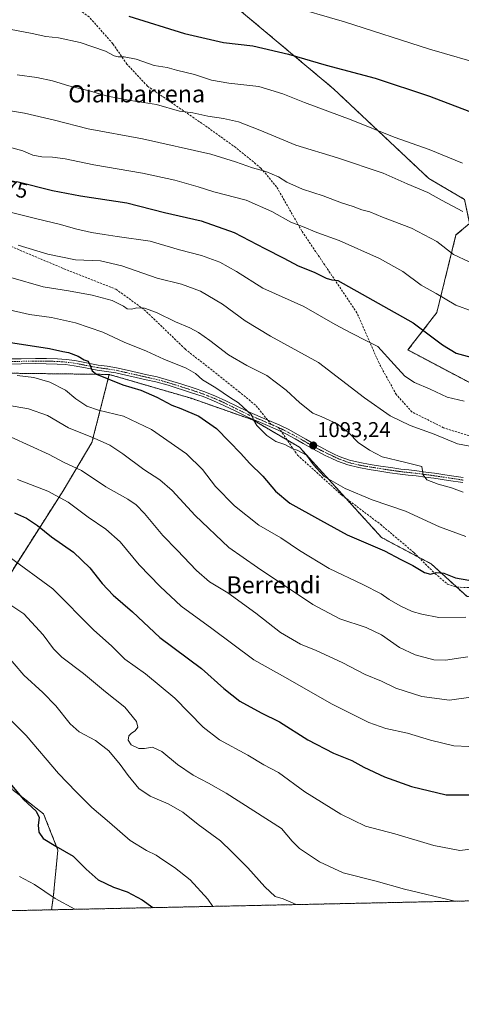
# Model space of a CAD drawing. Units: metres. Extents: x 644378 to 647835, y 4757713 to 4760099.
# Drawn here: x 646501 to 646708, y 4757713 to 4758174 of the extents above; entities that cross this region are included whole.
import ezdxf
from ezdxf.enums import TextEntityAlignment as Align

# ---------------------------------------------------------------- set-up
doc = ezdxf.new("R2010")
doc.units = ezdxf.units.M
doc.header["$MEASUREMENT"] = 0
for name, pattern in [('TRAZO_Y_PUNTO', [1, 0.5, -0.25, 0, -0.25]), ('TRAZOS', [0.75, 0.5, -0.25]), ('TRAZOSX2', [1.5, 1, -0.5])]:
    doc.linetypes.add(name, pattern=pattern)
for name, color, linetype, lineweight in [('Arbolado forestal', 92, 'TRAZOS', 0), ('Arbolado forestal CxS', 92, 'Continuous', 0), ('Carátula', 7, 'Continuous', 5), ('Comarca CxS', 133, 'Continuous', 0), ('Comunidad Autónoma CxS', 142, 'Continuous', 0), ('Curva de nivel maestra', 36, 'Continuous', 30), ('Curva de nivel normal', 36, 'Continuous', 0), ('Espacio natural protegido CxS', 2, 'Continuous', 0), ('Municipio CxS', 142, 'Continuous', 0), ('Pista no pavimentada', 254, 'Continuous', 13), ('Pista no pavimentada Cxs', 254, 'Continuous', 0), ('Pista pavimentada eje', 135, 'TRAZO_Y_PUNTO', 0), ('Prado', 92, 'Continuous', 0), ('Prado CxS', 92, 'Continuous', 0), ('Provincia CxS', 1, 'Continuous', 0), ('Punto de cota en terreno', 7, 'Continuous', 0), ('Rótulo de curva de nivel directora', 19, 'Continuous', 0), ('Rótulo de punto de cota en terreno', 19, 'Continuous', 0), ('Senda', 19, 'TRAZOSX2', 0), ('Texto cartográfico', 19, 'Continuous', 0)]:
    doc.layers.add(name, color=color, linetype=linetype, lineweight=lineweight)
doc.styles.add('Arial', font='txt', dxfattribs={"height": 0.2})

# ---------------------------------------------------------------- blocks, each defined once
blk = doc.blocks.new('*U163')
at = {"layer": 'Curva de nivel normal', "color": 36, "linetype": 'Continuous', "lineweight": 0}
blk.add_polyline3d([(646483.91, 4757858.55, 1145), (646503.84, 4757838.93, 1145), (646519, 4757821.11, 1145), (646527.3, 4757812.49, 1145), (646534.52, 4757805.2, 1145), (646542.84, 4757798.17, 1145), (646552.47, 4757789.76, 1145), (646560.12, 4757784.98, 1145), (646564.72, 4757782.92, 1145), (646567.85, 4757780.71, 1145), (646573.28, 4757777.14, 1145), (646580.58, 4757771.25, 1145), (646588.95, 4757762.28, 1145), (646591.2, 4757758.85, 1145)], dxfattribs=at)
blk = doc.blocks.new('*U166')
at = {"layer": 'Curva de nivel normal', "color": 36, "linetype": 'Continuous', "lineweight": 0}
blk.add_polyline3d([(646495.86, 4757922.72, 1130), (646516.36, 4757907.6, 1130), (646535.48, 4757888.34, 1130), (646543.76, 4757880.92, 1130), (646550.03, 4757874.76, 1130), (646559.64, 4757867.8, 1130), (646573.51, 4757856.37, 1130), (646586.7, 4757842.89, 1130), (646594.41, 4757836.82, 1130), (646607.66, 4757829.7, 1130), (646615.16, 4757825.24, 1130), (646622.07, 4757821.6, 1130), (646634.34, 4757812.52, 1130), (646651.19, 4757802.01, 1130), (646662.8, 4757796.46, 1130), (646676.47, 4757792.88, 1130), (646694.68, 4757787.34, 1130), (646706.94, 4757785.05, 1130), (646717.97, 4757786.4, 1130)], dxfattribs=at)
blk = doc.blocks.new('*U182')
at = {"layer": 'Curva de nivel normal', "color": 36, "linetype": 'Continuous', "lineweight": 0}
blk.add_polyline3d([(646630.26, 4757759.68, 1140), (646624.16, 4757762.35, 1140), (646620.5, 4757763.48, 1140), (646615.56, 4757767.93, 1140), (646607.58, 4757776.91, 1140), (646600.18, 4757784.38, 1140), (646594.85, 4757789.56, 1140), (646584.34, 4757797.25, 1140), (646577.23, 4757802.94, 1140), (646570.32, 4757806.83, 1140), (646561.97, 4757810.48, 1140), (646556.65, 4757814.1, 1140), (646551.57, 4757820.24, 1140), (646547.92, 4757825.4, 1140), (646542.48, 4757831.7, 1140), (646536.28, 4757836.62, 1140), (646528.67, 4757840.72, 1140), (646524.44, 4757844.42, 1140), (646517.69, 4757852.81, 1140), (646511.68, 4757859.04, 1140), (646502.7, 4757867.23, 1140), (646493.7, 4757877.89, 1140)], dxfattribs=at)
blk = doc.blocks.new('*U195')
at = {"layer": 'Curva de nivel normal', "color": 36, "linetype": 'Continuous', "lineweight": 0}
blk.add_polyline3d([(646495.22, 4757901.01, 1135), (646502.77, 4757896.01, 1135), (646511.79, 4757886.16, 1135), (646516.56, 4757879.47, 1135), (646520.55, 4757875.61, 1135), (646530.66, 4757867.97, 1135), (646541.03, 4757859.35, 1135), (646550.1, 4757852.27, 1135), (646555.46, 4757845.43, 1135), (646556.13, 4757842.76, 1135), (646554.88, 4757841.06, 1135), (646553.13, 4757840.04, 1135), (646551.91, 4757838.73, 1135), (646551.53, 4757836.77, 1135), (646553.04, 4757834.49, 1135), (646556.58, 4757832.88, 1135), (646559.32, 4757832.77, 1135), (646562.93, 4757833.43, 1135), (646567.42, 4757831.45, 1135), (646574.74, 4757825.27, 1135), (646582.1, 4757820.26, 1135), (646589.29, 4757816.66, 1135), (646597.47, 4757811.86, 1135), (646623.44, 4757795.3, 1135), (646628.46, 4757789.48, 1135), (646631.88, 4757785.91, 1135), (646641.13, 4757779.7, 1135), (646652.35, 4757774.6, 1135), (646667.75, 4757770.65, 1135), (646680.99, 4757766.93, 1135), (646704.61, 4757761.26, 1135)], dxfattribs=at)
blk = doc.blocks.new('*U198')
at = {"layer": 'Curva de nivel normal', "color": 36, "linetype": 'Continuous', "lineweight": 0}
blk.add_polyline3d([(646500.78, 4757772.86, 1155), (646507.67, 4757769.07, 1155), (646517.35, 4757762.47, 1155), (646526.64, 4757757.47, 1155)], dxfattribs=at)
blk = doc.blocks.new('*U229')
at = {"layer": 'Curva de nivel maestra', "color": 36, "linetype": 'Continuous', "lineweight": 30}
blk.add_polyline3d([(646496.18, 4757816.57, 1150), (646502.51, 4757808.94, 1150), (646508.46, 4757803.43, 1150), (646509.88, 4757800.52, 1150), (646509.52, 4757796.94, 1150), (646509.78, 4757793.57, 1150), (646511.84, 4757790.7, 1150), (646517.78, 4757787.05, 1150), (646525.92, 4757782.4, 1150), (646531.93, 4757776.24, 1150), (646537.49, 4757771.33, 1150), (646544.66, 4757767.92, 1150), (646551.2, 4757765.64, 1150), (646558.23, 4757761.98, 1150), (646563.14, 4757758.25, 1150)], dxfattribs=at)
blk = doc.blocks.new('5PATER')
at = {"layer": 'Carátula', "linetype": 'Continuous', "lineweight": 5}
h = blk.add_hatch(color=250, dxfattribs=at)
edge = h.paths.add_edge_path()
edge.add_ellipse((0, 0.01), major_axis=(-1.33, -1.34), ratio=0.999422, start_angle=0, end_angle=360)

msp = doc.modelspace()

# ---------------------------------------------------------------- linework, layer by layer
at = {"layer": 'Arbolado forestal', "color": 92, "linetype": 'TRAZOS', "lineweight": 0}
for points in [[(646545.76, 4758235.58, 1036.96), (646548.98, 4758227.58, 1038.3), (646559.59, 4758212.97, 1041.02), (646602.71, 4758179.78, 1046.02), (646647.82, 4758141.94, 1052.22), (646692.42, 4758099.9, 1058.12), (646709.16, 4758090.12, 1058.2), (646711.5, 4758078.87, 1060.87), (646705.1, 4758073.51, 1062.82), (646696.12, 4758037.12, 1072.43), (646682.59, 4758019.6, 1077.66), (646712.42, 4758003.82, 1077.63), (646725.84, 4758000.32, 1078.99), (646752.18, 4758014.9, 1078.74), (646750.63, 4758026.93, 1075.73), (646749.11, 4758037.7, 1072.64)], [(646542.76, 4758008.13, 1099.39), (646534.61, 4757976.18, 1110.55), (646521.15, 4757953.64, 1118.89), (646481.32, 4757891.1, 1138.96), (646475.7, 4757859.21, 1146.06), (646484.61, 4757830.84, 1149.68), (646497.72, 4757813.36, 1150.23), (646511.95, 4757802.26, 1149.53), (646518.69, 4757785.26, 1150.24), (646516.64, 4757764.26, 1154.4), (646515.76, 4757757.24, 1155.89)], [(646542.76, 4758008.13, 1099.39), (646489.4, 4758008.79, 1104.88)], [(646953.03, 4757822.12, 1129.48), (646943.91, 4757828.31, 1128.24), (646918.38, 4757845.65, 1124.96), (646906.94, 4757855.61, 1123.15), (646900.79, 4757860.97, 1122.19), (646899.65, 4757861.95, 1122.05), (646898.52, 4757862.45, 1122.05), (646838.77, 4757888.8, 1116.08), (646800.15, 4757900.46, 1111.42), (646761.82, 4757902.74, 1106.57), (646710.28, 4757904.05, 1101.44), (646705.42, 4757908.47, 1100.78), (646693.49, 4757919.34, 1099.12), (646687.6, 4757922.48, 1099.04), (646670.27, 4757931.7, 1098.52), (646653.43, 4757950.22, 1095.73), (646631.82, 4757974, 1094.42), (646626.1, 4757977.35, 1094.44), (646609.93, 4757986.83, 1095.2), (646581.12, 4757996.95, 1097.54), (646542.76, 4758008.13, 1099.39)], [(646945.36, 4757766.39, 1144.88), (646515.76, 4757757.24, 1155.89)], [(646515.76, 4757757.24, 1155.89), (646079.79, 4757747.95, 1166.36), (646075.92, 4757747.87, 1166.67), (646074.49, 4757747.84, 1166.73)]]:
    msp.add_polyline3d(points, dxfattribs=at)
at = {"layer": 'Arbolado forestal CxS', "color": 92, "linetype": 'Continuous', "lineweight": 0}
for points in [[(646602.71, 4758179.78, 1046.02), (646647.82, 4758141.94, 1052.22), (646692.42, 4758099.9, 1058.12), (646709.16, 4758090.12, 1058.2)], [(646711.5, 4758078.87, 1060.87), (646705.1, 4758073.51, 1062.82), (646696.12, 4758037.12, 1072.43), (646682.59, 4758019.6, 1077.66), (646712.43, 4758003.82, 1077.63)], [(646489.4, 4758008.79, 1104.88), (646542.76, 4758008.13, 1099.39), (646542.76, 4758008.13, 1099.39), (646534.61, 4757976.18, 1110.55), (646521.15, 4757953.64, 1118.89), (646481.32, 4757891.1, 1138.96)], [(646481.32, 4757891.1, 1138.96), (646521.15, 4757953.64, 1118.89), (646534.61, 4757976.18, 1110.55), (646542.76, 4758008.13, 1099.39), (646581.12, 4757996.95, 1097.54), (646609.93, 4757986.82, 1095.2), (646631.82, 4757974, 1094.42), (646670.27, 4757931.7, 1098.52), (646693.49, 4757919.34, 1099.12), (646710.28, 4757904.05, 1101.44), (646761.82, 4757902.74, 1106.57), (646800.15, 4757900.46, 1111.42), (646838.77, 4757888.8, 1116.08), (646899.65, 4757861.95, 1122.05), (646918.38, 4757845.65, 1124.96), (646953.03, 4757822.12, 1129.48), (646953.03, 4757822.12, 1129.48), (646945.75, 4757772.96, 1142.97), (646945.36, 4757766.39, 1144.88), (646515.76, 4757757.24, 1155.89), (646516.64, 4757764.26, 1154.4), (646518.69, 4757785.26, 1150.24), (646511.95, 4757802.26, 1149.53), (646497.72, 4757813.36, 1150.23)], [(646710.28, 4757904.05, 1101.44), (646693.49, 4757919.34, 1099.12), (646670.27, 4757931.7, 1098.52), (646631.82, 4757974, 1094.42), (646609.93, 4757986.82, 1095.2), (646581.12, 4757996.95, 1097.54), (646542.76, 4758008.13, 1099.39), (646489.4, 4758008.79, 1104.88)], [(646497.72, 4757813.36, 1150.23), (646511.95, 4757802.26, 1149.53), (646518.69, 4757785.26, 1150.24), (646516.64, 4757764.26, 1154.4), (646515.76, 4757757.24, 1155.89), (646074.49, 4757747.84, 1166.73)]]:
    msp.add_polyline3d(points, dxfattribs=at)
at = {"layer": 'Comarca CxS', "color": 133, "linetype": 'Continuous', "lineweight": 0}
msp.add_polyline3d([(647835.06, 4757785.34, 1168.76), (644436.49, 4757712.95, 925.93), (644431.73, 4757938.5, 925.31), (644417.17, 4758628.6, 776.79), (644387.68, 4760026.33, 772.92), (647785.1, 4760098.69, 884.53), (647835.06, 4757785.34, 1168.76)], close=True, dxfattribs=at)
msp.add_polyline3d([(647835.06, 4757785.34, 1168.76), (644436.49, 4757712.95, 925.93), (644431.73, 4757938.5, 925.31), (644417.17, 4758628.6, 776.79), (644387.68, 4760026.33, 772.92), (647785.1, 4760098.69, 884.53), (647835.06, 4757785.34, 1168.76)], close=True, dxfattribs=at)
at = {"layer": 'Comunidad Autónoma CxS', "color": 142, "linetype": 'Continuous', "lineweight": 0}
msp.add_polyline3d([(647835.06, 4757785.34, 1168.76), (644436.49, 4757712.95, 925.93), (644387.68, 4760026.33, 772.92), (647785.1, 4760098.69, 884.53), (647835.06, 4757785.34, 1168.76)], close=True, dxfattribs=at)
msp.add_polyline3d([(647835.06, 4757785.34, 1168.76), (644436.49, 4757712.95, 925.93), (644387.68, 4760026.33, 772.92), (647785.1, 4760098.69, 884.53), (647835.06, 4757785.34, 1168.76)], close=True, dxfattribs=at)
at = {"layer": 'Curva de nivel maestra', "color": 36, "linetype": 'Continuous', "lineweight": 30}
for points in [[(646551.98, 4758176.06, 1050), (646577.94, 4758167.92, 1050), (646596.31, 4758163.76, 1050), (646609.99, 4758162.15, 1050), (646626.66, 4758158.19, 1050), (646644.32, 4758153.12, 1050), (646667.32, 4758146.95, 1050), (646692.69, 4758138.61, 1050), (646714.45, 4758130.32, 1050)], [(646499.51, 4758098.54, 1075), (646516.11, 4758094.3, 1075), (646529.29, 4758091.81, 1075), (646551.02, 4758088.54, 1075), (646568.54, 4758084.07, 1075), (646585.85, 4758080.14, 1075), (646601.25, 4758074.7, 1075), (646615.63, 4758067.18, 1075), (646624.54, 4758062.64, 1075), (646631.27, 4758059.02, 1075), (646638.65, 4758056.04, 1075), (646644.32, 4758053.26, 1075), (646647, 4758052.47, 1075), (646649.72, 4758052.15, 1075), (646685.12, 4758032.39, 1075), (646698.86, 4758022.08, 1075), (646705.12, 4758018.12, 1075), (646711.99, 4758016.26, 1075)], [(646495.51, 4758023.28, 1100), (646514.78, 4758020.29, 1100), (646520.96, 4758018.96, 1100), (646523.63, 4758018.42, 1100), (646528.24, 4758016.76, 1100), (646530.97, 4758014.92, 1100), (646532.87, 4758014.34, 1100), (646533.96, 4758012.03, 1100), (646534.78, 4758009.78, 1100), (646536.7, 4758008.33, 1100), (646549.16, 4758003.3, 1100), (646557.48, 4758000.76, 1100), (646565.03, 4757997.51, 1100), (646571.99, 4757993.77, 1100), (646576.32, 4757992.2, 1100), (646584.74, 4757988.53, 1100), (646592.93, 4757982.8, 1100), (646598.86, 4757976.63, 1100), (646604.42, 4757971.13, 1100), (646608.43, 4757966.49, 1100), (646614.66, 4757960.41, 1100), (646620.59, 4757953.45, 1100), (646627.32, 4757947.85, 1100), (646641.62, 4757939.81, 1100), (646654.15, 4757933.01, 1100), (646671.58, 4757925.52, 1100), (646679.26, 4757921.46, 1100), (646684.94, 4757918.55, 1100), (646690.31, 4757915.25, 1100), (646693.12, 4757914.6, 1100), (646695.82, 4757915.37, 1100), (646699.38, 4757914.98, 1100), (646704.8, 4757912.76, 1100), (646711.13, 4757911.66, 1100)], [(646498.33, 4757943.29, 1125), (646504.01, 4757940.71, 1125), (646509.09, 4757937.38, 1125), (646515.72, 4757932.06, 1125), (646525.94, 4757924.8, 1125), (646533.68, 4757917.54, 1125), (646539.36, 4757910.22, 1125), (646544.57, 4757904.76, 1125), (646553.68, 4757896.88, 1125), (646566.35, 4757884.92, 1125), (646585.92, 4757870.27, 1125), (646596.35, 4757860.99, 1125), (646603.91, 4757855.07, 1125), (646613.94, 4757849.51, 1125), (646622.52, 4757845.26, 1125), (646635.71, 4757836.87, 1125), (646647.74, 4757830.6, 1125), (646656.31, 4757827.17, 1125), (646661.95, 4757824.14, 1125), (646671.62, 4757819.54, 1125), (646684.28, 4757815.03, 1125), (646700.56, 4757811.14, 1125), (646711.24, 4757811.1, 1125)]]:
    msp.add_polyline3d(points, dxfattribs=at)
at = {"layer": 'Curva de nivel normal', "color": 36, "linetype": 'Continuous', "lineweight": 0}
for points in [[(646625.95, 4758181.13, 1045), (646652.87, 4758173.34, 1045), (646692.77, 4758160.56, 1045), (646719.68, 4758152.78, 1045)], [(646492.83, 4758170.5, 1055), (646506.68, 4758167.93, 1055), (646513.04, 4758166.51, 1055), (646519.05, 4758165.81, 1055), (646529.16, 4758163.68, 1055), (646540.95, 4758159.56, 1055), (646544.99, 4758157.52, 1055), (646546.98, 4758156.92, 1055), (646549.78, 4758156.97, 1055), (646555.33, 4758155.86, 1055), (646563.79, 4758152.98, 1055), (646569.83, 4758152.02, 1055), (646574.26, 4758150.78, 1055), (646582.63, 4758148.63, 1055), (646590.63, 4758146.07, 1055), (646598.7, 4758144.7, 1055), (646612.78, 4758143.08, 1055), (646624.07, 4758139.7, 1055), (646634.18, 4758135.58, 1055), (646655.95, 4758127.51, 1055), (646676.21, 4758119.29, 1055), (646692.53, 4758113.59, 1055), (646708.18, 4758107.07, 1055)], [(646499.61, 4758148.47, 1060), (646508.77, 4758147.3, 1060), (646516.16, 4758145.79, 1060), (646523.84, 4758143.46, 1060), (646533.99, 4758140.94, 1060), (646541.92, 4758138.6, 1060), (646552.73, 4758136.59, 1060), (646564.92, 4758134.64, 1060), (646575.7, 4758131.53, 1060), (646581.84, 4758130.67, 1060), (646588.95, 4758129.14, 1060), (646596.24, 4758128.1, 1060), (646603.33, 4758126.5, 1060), (646613.3, 4758122.64, 1060), (646630.08, 4758115.55, 1060), (646649.67, 4758109.68, 1060), (646670.95, 4758102.48, 1060), (646682.26, 4758097.45, 1060), (646691.91, 4758093.36, 1060), (646698.36, 4758089.73, 1060), (646708.32, 4758084.55, 1060)], [(646493.64, 4758132.09, 1065), (646503.01, 4758130.54, 1065), (646517.1, 4758127.31, 1065), (646532.88, 4758123.16, 1065), (646558.38, 4758118.59, 1065), (646590.38, 4758111.42, 1065), (646601.82, 4758107.73, 1065), (646609.84, 4758104.88, 1065), (646616.05, 4758103.24, 1065), (646621.95, 4758100.76, 1065), (646625.92, 4758098.25, 1065), (646633.22, 4758094.89, 1065), (646642.85, 4758091.8, 1065), (646651.54, 4758088.62, 1065), (646656.88, 4758086.9, 1065), (646660.95, 4758085.23, 1065), (646664.77, 4758084.31, 1065), (646670.72, 4758081.91, 1065), (646684.27, 4758076.7, 1065), (646696.13, 4758070.39, 1065), (646703.89, 4758064.3, 1065), (646711.26, 4758060.93, 1065)], [(646496.07, 4758114.6, 1070), (646502.33, 4758112.87, 1070), (646506.9, 4758110.93, 1070), (646511.19, 4758110.05, 1070), (646516.2, 4758110.03, 1070), (646522.16, 4758109.22, 1070), (646535.47, 4758106.34, 1070), (646558.35, 4758102.38, 1070), (646573.43, 4758099.16, 1070), (646584.31, 4758096.06, 1070), (646591.67, 4758093.74, 1070), (646606.79, 4758089.83, 1070), (646618.81, 4758084.5, 1070), (646627.8, 4758079.47, 1070), (646633.28, 4758077.48, 1070), (646639.99, 4758074.58, 1070), (646650.35, 4758070.98, 1070), (646669.3, 4758062.47, 1070), (646680.15, 4758056.34, 1070), (646688.8, 4758049.99, 1070), (646695.88, 4758046.07, 1070), (646705.04, 4758040.56, 1070), (646712.64, 4758037.81, 1070)], [(646486.79, 4758086.56, 1080), (646508.89, 4758081.05, 1080), (646519.98, 4758078.42, 1080), (646526.88, 4758076.4, 1080), (646534.37, 4758074.72, 1080), (646540.4, 4758073.76, 1080), (646546.48, 4758072.73, 1080), (646561.97, 4758070.6, 1080), (646575.62, 4758066.53, 1080), (646585.95, 4758063.81, 1080), (646594.49, 4758060.68, 1080), (646602.26, 4758056.38, 1080), (646614.73, 4758048.55, 1080), (646633.86, 4758039.97, 1080), (646648.46, 4758031.49, 1080), (646655.82, 4758027.69, 1080), (646663.58, 4758023.69, 1080), (646668.54, 4758021.19, 1080), (646676.09, 4758012.76, 1080), (646681.13, 4758007.36, 1080), (646685.69, 4758004.3, 1080), (646692.99, 4758001.16, 1080), (646700.99, 4757997.54, 1080), (646708.99, 4757995.53, 1080)], [(646500.16, 4758068.68, 1085), (646513.94, 4758064.52, 1085), (646527.01, 4758061.79, 1085), (646538.72, 4758061.31, 1085), (646548.61, 4758059, 1085), (646565.17, 4758053.18, 1085), (646576.56, 4758050.42, 1085), (646585.4, 4758047.12, 1085), (646595.7, 4758041.02, 1085), (646606.32, 4758033.18, 1085), (646618.17, 4758026.03, 1085), (646640.76, 4758013.71, 1085), (646662.24, 4757997.13, 1085), (646674.21, 4757988.7, 1085), (646683.57, 4757984.21, 1085), (646694.96, 4757980.19, 1085), (646705.86, 4757975.62, 1085), (646719.82, 4757972.92, 1085)], [(646496.73, 4758053.56, 1090), (646511.76, 4758049.14, 1090), (646523.73, 4758047.28, 1090), (646534.74, 4758045.34, 1090), (646544.08, 4758042.71, 1090), (646549.35, 4758040.2, 1090), (646551.17, 4758038.95, 1090), (646553.09, 4758038.74, 1090), (646555.72, 4758039.29, 1090), (646559.26, 4758039.16, 1090), (646564.9, 4758037.19, 1090), (646573.79, 4758032.83, 1090), (646580.44, 4758030.02, 1090), (646584.47, 4758027.85, 1090), (646589.83, 4758024.05, 1090), (646598.52, 4758017.31, 1090), (646607.21, 4758012.4, 1090), (646616.57, 4758007.68, 1090), (646625.59, 4758000.7, 1090), (646631.91, 4757994.77, 1090), (646638.11, 4757989.98, 1090), (646642.31, 4757988.34, 1090), (646649.47, 4757984.91, 1090), (646654.94, 4757980.82, 1090), (646659.35, 4757976.31, 1090), (646664.66, 4757972.6, 1090), (646670.61, 4757969.45, 1090), (646680.99, 4757966.98, 1090), (646689.08, 4757964.94, 1090), (646689.72, 4757961.02, 1090), (646691.51, 4757958.8, 1090), (646696.77, 4757956.67, 1090), (646703.07, 4757954.93, 1090), (646708.53, 4757952.96, 1090)], [(646493.88, 4758038.84, 1095), (646505.37, 4758036.23, 1095), (646515.73, 4758034.76, 1095), (646526.99, 4758032.24, 1095), (646539.77, 4758027.89, 1095), (646549.79, 4758023.18, 1095), (646560.19, 4758019.08, 1095), (646568.27, 4758015.33, 1095), (646578.7, 4758011.02, 1095), (646583.11, 4758008.63, 1095), (646586.48, 4758005.68, 1095), (646592.62, 4758001.82, 1095), (646599.58, 4757997.11, 1095), (646603.3, 4757994.82, 1095), (646609.5, 4757989.03, 1095), (646610.3, 4757986.86, 1095), (646611.9, 4757984.23, 1095), (646616.58, 4757979.44, 1095), (646620.8, 4757976.78, 1095), (646624.95, 4757975.29, 1095), (646628.66, 4757973.3, 1095), (646630.81, 4757972.67, 1095), (646635.14, 4757970.33, 1095), (646638.31, 4757965.83, 1095), (646643.45, 4757960.31, 1095), (646653.18, 4757954.71, 1095), (646665.89, 4757949.42, 1095), (646681.44, 4757944.07, 1095), (646697.34, 4757936.68, 1095), (646709.66, 4757932.17, 1095)], [(646499.67, 4758007.69, 1105), (646507.39, 4758006.71, 1105), (646514.99, 4758004.45, 1105), (646522.22, 4758000.73, 1105), (646527.1, 4757996.66, 1105), (646532.32, 4757993.28, 1105), (646537.68, 4757991.41, 1105), (646549.42, 4757988.5, 1105), (646562.56, 4757982.3, 1105), (646578.86, 4757970.9, 1105), (646586.38, 4757963.58, 1105), (646592.46, 4757955.66, 1105), (646601.45, 4757946.6, 1105), (646612.78, 4757937.49, 1105), (646623.09, 4757931.58, 1105), (646631.79, 4757925.65, 1105), (646645.73, 4757917.26, 1105), (646661.51, 4757909.73, 1105), (646670.07, 4757905.32, 1105), (646673.82, 4757902.66, 1105), (646679.03, 4757899.62, 1105), (646684.66, 4757897.07, 1105), (646689.16, 4757895.75, 1105), (646697.02, 4757894.24, 1105), (646709.78, 4757894.31, 1105)], [(646488.65, 4757994.84, 1110), (646504.88, 4757992.06, 1110), (646513.84, 4757988.94, 1110), (646523.71, 4757983.1, 1110), (646535.68, 4757978.33, 1110), (646542.98, 4757975.04, 1110), (646549.15, 4757970.92, 1110), (646558.87, 4757963.64, 1110), (646566.47, 4757958.72, 1110), (646572.26, 4757953.74, 1110), (646582.9, 4757942.02, 1110), (646598.76, 4757926.96, 1110), (646612.2, 4757917.64, 1110), (646638, 4757900.38, 1110), (646650.65, 4757893.62, 1110), (646663.01, 4757889.56, 1110), (646670.16, 4757886.06, 1110), (646678.68, 4757880.21, 1110), (646685.91, 4757876.77, 1110), (646694.8, 4757874.33, 1110), (646700.32, 4757874.18, 1110), (646705.21, 4757875.07, 1110), (646710.66, 4757875.86, 1110)], [(646496.85, 4757978.71, 1115), (646514.55, 4757970.59, 1115), (646521.31, 4757967.02, 1115), (646529.68, 4757963.1, 1115), (646541.1, 4757955.52, 1115), (646551.4, 4757949.64, 1115), (646555.35, 4757947.08, 1115), (646559.26, 4757942.93, 1115), (646567.88, 4757932.7, 1115), (646574.62, 4757925.84, 1115), (646583.66, 4757916.18, 1115), (646589.76, 4757910.95, 1115), (646598.2, 4757905.73, 1115), (646611.44, 4757896.25, 1115), (646622.9, 4757887.19, 1115), (646632.28, 4757881.75, 1115), (646639.56, 4757878.76, 1115), (646652.12, 4757872.98, 1115), (646662.65, 4757867.51, 1115), (646670.15, 4757864.34, 1115), (646676.95, 4757861.11, 1115), (646689.12, 4757857.2, 1115), (646702.14, 4757855.49, 1115), (646712.03, 4757856.9, 1115)], [(646499.78, 4757958.97, 1120), (646513.93, 4757953.46, 1120), (646523.44, 4757948.3, 1120), (646532.8, 4757941.32, 1120), (646541.14, 4757935.66, 1120), (646547.86, 4757929.72, 1120), (646556.74, 4757918.93, 1120), (646566.6, 4757908.8, 1120), (646576.34, 4757899.5, 1120), (646590.73, 4757889.14, 1120), (646610.46, 4757874.33, 1120), (646626.39, 4757865.42, 1120), (646646.74, 4757853.76, 1120), (646664.35, 4757844.95, 1120), (646672.24, 4757842.22, 1120), (646682.34, 4757840.08, 1120), (646693.24, 4757836.74, 1120), (646704.13, 4757834.07, 1120), (646711.17, 4757833.81, 1120)]]:
    msp.add_polyline3d(points, dxfattribs=at)
at = {"layer": 'Espacio natural protegido CxS', "color": 2, "linetype": 'Continuous', "lineweight": 0}
for points in [[(645595.22, 4760052.05, 1030.79), (646506.54, 4760071.46, 959.96), (646574.97, 4760072.92, 958.75), (647785.1, 4760098.69, 884.53), (647785.1, 4760098.69, 884.53), (647824.29, 4758283.94, 1261.62), (647835.06, 4757785.34, 1168.76), (644804.94, 4757720.8, 1117.92)], [(645595.22, 4760052.05, 1030.79), (647785.1, 4760098.69, 884.53), (647785.1, 4760098.69, 884.53), (647835.06, 4757785.34, 1168.76), (644804.94, 4757720.8, 1117.92)], [(645595.22, 4760052.05, 1030.79), (646506.54, 4760071.46, 959.96), (646574.97, 4760072.92, 958.75), (647785.1, 4760098.69, 884.53), (647785.1, 4760098.69, 884.53), (647824.29, 4758283.94, 1261.62), (647835.06, 4757785.34, 1168.76), (644804.94, 4757720.8, 1117.92)], [(645595.22, 4760052.05, 1030.79), (647785.1, 4760098.69, 884.53), (647785.1, 4760098.69, 884.53), (647835.06, 4757785.34, 1168.76), (644804.94, 4757720.8, 1117.92)]]:
    msp.add_polyline3d(points, dxfattribs=at)
at = {"layer": 'Municipio CxS', "color": 142, "linetype": 'Continuous', "lineweight": 0}
msp.add_polyline3d([(647824.29, 4758283.94, 1261.62), (647835.06, 4757785.34, 1168.76), (644804.94, 4757720.8, 1117.92)], dxfattribs=at)
msp.add_polyline3d([(647824.29, 4758283.94, 1261.62), (647835.06, 4757785.34, 1168.76), (644804.94, 4757720.8, 1117.92)], dxfattribs=at)
at = {"layer": 'Pista no pavimentada', "color": 254, "linetype": 'Continuous', "lineweight": 13}
for points in [[(646494.87, 4758015.41, 1102.74), (646501.46, 4758015.47, 1102.4), (646508.13, 4758015.62, 1101.84), (646513.28, 4758015.57, 1101.49), (646518.44, 4758015.42, 1101.12), (646522.53, 4758015.13, 1100.83), (646526.62, 4758014.6, 1100.37), (646532.14, 4758013.55, 1100.1), (646537.52, 4758012.51, 1099.43), (646541.8, 4758011.94, 1098.97), (646546.21, 4758011.24, 1098.65), (646551.09, 4758010.14, 1098.39), (646555.88, 4758009.04, 1098.24), (646560.5, 4758008.02, 1098.12), (646565.19, 4758006.97, 1097.69), (646570.99, 4758005.35, 1097.32), (646576.66, 4758003.55, 1097.43), (646582.06, 4758001.83, 1096.65), (646587.48, 4757999.98, 1096.29), (646592.48, 4757998, 1096.13), (646597.37, 4757995.81, 1095.49), (646603.06, 4757993, 1095.31), (646608.65, 4757990.25, 1094.79), (646615.55, 4757987.33, 1094.62), (646622.56, 4757984.34, 1094.1), (646626.79, 4757982.26, 1094.04), (646630.92, 4757980.06, 1093.78), (646634.79, 4757977.82, 1093.56), (646638.58, 4757975.65, 1093.15), (646641.76, 4757973.99, 1092.91), (646644.98, 4757972.35, 1092.63), (646647.73, 4757971, 1092.26), (646650.47, 4757969.74, 1092.03), (646655.19, 4757968, 1091.76), (646660.07, 4757966.81, 1091.32), (646664.87, 4757965.97, 1090.9), (646669.74, 4757965.19, 1090.59), (646674.54, 4757964.45, 1090.51), (646679.32, 4757963.77, 1090.42), (646683, 4757963.37, 1090.36), (646686.76, 4757962.97, 1090.25), (646690.93, 4757962.41, 1089.89), (646695.09, 4757961.84, 1089.31), (646701.88, 4757960.8, 1088.59), (646708.5, 4757959.82, 1088.29)], [(646708.3, 4757957.43, 1088.74), (646701.52, 4757958.43, 1088.89), (646694.75, 4757959.47, 1089.41), (646690.61, 4757960.04, 1089.88), (646686.47, 4757960.59, 1090.47), (646682.74, 4757960.98, 1090.85), (646679.02, 4757961.39, 1091.13), (646674.19, 4757962.08, 1091.21), (646669.37, 4757962.82, 1091.14), (646664.47, 4757963.61, 1091.14), (646659.58, 4757964.46, 1091.46), (646654.48, 4757965.7, 1092.04), (646649.56, 4757967.53, 1092.36), (646646.71, 4757968.83, 1092.35), (646643.91, 4757970.21, 1092.93), (646640.66, 4757971.86, 1093.31), (646637.43, 4757973.55, 1093.26), (646633.59, 4757975.75, 1093.85), (646629.76, 4757977.96, 1093.97), (646625.69, 4757980.12, 1094.16), (646621.56, 4757982.16, 1094.3), (646614.61, 4757985.13, 1094.7), (646607.65, 4757988.07, 1095.26), (646602, 4757990.85, 1096.16), (646596.35, 4757993.64, 1095.96), (646591.54, 4757995.79, 1096.43), (646586.65, 4757997.73, 1096.87), (646581.31, 4757999.55, 1096.97), (646570.3, 4758003.05, 1097.92), (646564.61, 4758004.64, 1098), (646559.98, 4758005.68, 1098.28), (646555.35, 4758006.7, 1098.56), (646550.56, 4758007.8, 1098.97), (646545.76, 4758008.89, 1099.1), (646541.46, 4758009.57, 1099.24), (646537.14, 4758010.14, 1099.56), (646531.69, 4758011.2, 1100.18), (646526.25, 4758012.23, 1100.85), (646522.3, 4758012.74, 1101.23), (646518.32, 4758013.02, 1101.6), (646513.23, 4758013.18, 1102.01), (646508.15, 4758013.22, 1102.38), (646501.5, 4758013.07, 1102.89), (646494.85, 4758013.01, 1103.24)]]:
    msp.add_polyline3d(points, dxfattribs=at)
at = {"layer": 'Pista no pavimentada Cxs', "color": 254, "linetype": 'Continuous', "lineweight": 0}
for points in [[(646494.87, 4758015.41, 1102.74), (646501.46, 4758015.47, 1102.4), (646508.13, 4758015.62, 1101.84), (646513.28, 4758015.57, 1101.49), (646518.44, 4758015.42, 1101.12), (646522.53, 4758015.13, 1100.83), (646526.62, 4758014.6, 1100.37), (646532.14, 4758013.55, 1100.1), (646537.52, 4758012.51, 1099.43), (646541.8, 4758011.94, 1098.97), (646546.21, 4758011.24, 1098.65), (646551.09, 4758010.14, 1098.39), (646555.88, 4758009.04, 1098.24), (646560.5, 4758008.02, 1098.12), (646565.19, 4758006.97, 1097.69), (646570.99, 4758005.35, 1097.32), (646576.66, 4758003.55, 1097.43), (646582.06, 4758001.83, 1096.65), (646587.48, 4757999.98, 1096.29), (646592.48, 4757998, 1096.13), (646597.37, 4757995.81, 1095.49), (646603.06, 4757993, 1095.31), (646608.65, 4757990.25, 1094.79), (646615.55, 4757987.33, 1094.62), (646622.56, 4757984.34, 1094.1), (646626.79, 4757982.26, 1094.04), (646630.92, 4757980.06, 1093.78), (646634.79, 4757977.82, 1093.56), (646638.58, 4757975.65, 1093.15), (646641.76, 4757973.99, 1092.91), (646644.98, 4757972.35, 1092.63), (646647.73, 4757971, 1092.26), (646650.47, 4757969.74, 1092.03), (646655.19, 4757968, 1091.76), (646660.07, 4757966.81, 1091.32), (646664.87, 4757965.97, 1090.9), (646669.74, 4757965.19, 1090.59), (646674.54, 4757964.45, 1090.51), (646679.32, 4757963.77, 1090.42), (646683, 4757963.37, 1090.36), (646686.76, 4757962.97, 1090.25), (646690.93, 4757962.41, 1089.89), (646695.09, 4757961.84, 1089.31), (646701.88, 4757960.8, 1088.59), (646708.5, 4757959.82, 1088.29)], [(646708.3, 4757957.43, 1088.74), (646701.52, 4757958.43, 1088.89), (646694.75, 4757959.47, 1089.41), (646690.61, 4757960.04, 1089.88), (646686.47, 4757960.59, 1090.47), (646682.74, 4757960.98, 1090.85), (646679.02, 4757961.39, 1091.13), (646674.19, 4757962.08, 1091.21), (646669.37, 4757962.82, 1091.14), (646664.47, 4757963.61, 1091.14), (646659.58, 4757964.46, 1091.46), (646654.48, 4757965.7, 1092.04), (646649.56, 4757967.53, 1092.36), (646646.71, 4757968.83, 1092.35), (646643.91, 4757970.21, 1092.93), (646640.66, 4757971.86, 1093.31), (646637.43, 4757973.55, 1093.26), (646633.59, 4757975.75, 1093.85), (646629.76, 4757977.96, 1093.97), (646625.69, 4757980.12, 1094.16), (646621.56, 4757982.16, 1094.3), (646614.61, 4757985.13, 1094.7), (646607.65, 4757988.07, 1095.26), (646602, 4757990.85, 1096.16), (646596.35, 4757993.64, 1095.96), (646591.54, 4757995.79, 1096.43), (646586.65, 4757997.73, 1096.87), (646581.31, 4757999.55, 1096.97), (646570.3, 4758003.05, 1097.92), (646564.61, 4758004.64, 1098), (646559.98, 4758005.68, 1098.28), (646555.35, 4758006.7, 1098.56), (646550.56, 4758007.8, 1098.97), (646545.76, 4758008.89, 1099.1), (646541.46, 4758009.57, 1099.24), (646537.14, 4758010.14, 1099.56), (646531.69, 4758011.2, 1100.18), (646526.25, 4758012.23, 1100.85), (646522.3, 4758012.74, 1101.23), (646518.32, 4758013.02, 1101.6), (646513.23, 4758013.18, 1102.01), (646508.15, 4758013.22, 1102.38), (646501.5, 4758013.07, 1102.89), (646494.85, 4758013.01, 1103.24)]]:
    msp.add_polyline3d(points, dxfattribs=at)
at = {"layer": 'Pista pavimentada eje', "color": 135, "linetype": 'TRAZO_Y_PUNTO', "lineweight": 0}
for points in [[(646494.86, 4758014.21, 1102.97), (646501.48, 4758014.27, 1102.62), (646508.14, 4758014.42, 1102.09), (646510.72, 4758014.4, 1101.92), (646513.26, 4758014.38, 1101.72), (646515.8, 4758014.3, 1101.52), (646518.38, 4758014.22, 1101.34), (646522.42, 4758013.94, 1101.03), (646526.44, 4758013.42, 1100.73), (646529.2, 4758012.89, 1100.47), (646531.92, 4758012.38, 1100.15), (646534.61, 4758011.86, 1099.81), (646537.33, 4758011.33, 1099.5), (646539.49, 4758011.04, 1099.29), (646541.63, 4758010.76, 1099.11), (646545.99, 4758010.07, 1098.88), (646548.43, 4758009.52, 1098.79), (646550.83, 4758008.97, 1098.77), (646555.62, 4758007.87, 1098.48), (646560.24, 4758006.85, 1098.2), (646564.9, 4758005.81, 1097.85), (646570.65, 4758004.2, 1097.67), (646578.99, 4758001.55, 1097.11), (646581.69, 4758000.69, 1096.82), (646587.07, 4757998.86, 1096.63), (646592.01, 4757996.9, 1096.29), (646596.86, 4757994.73, 1095.74), (646602.53, 4757991.93, 1095.72), (646608.15, 4757989.16, 1094.99), (646611.63, 4757987.69, 1094.85), (646615.08, 4757986.23, 1094.65), (646618.56, 4757984.75, 1094.37)], [(646618.56, 4757984.75, 1094.37), (646622.06, 4757983.25, 1094.23)], [(646622.06, 4757983.25, 1094.23), (646624.18, 4757982.21, 1094.17), (646626.24, 4757981.19, 1094.1), (646628.28, 4757980.11, 1093.98), (646630.34, 4757979.01, 1093.82), (646632.28, 4757977.89, 1093.76), (646634.19, 4757976.79, 1093.68), (646638.01, 4757974.6, 1093.22), (646641.21, 4757972.93, 1093.08), (646642.82, 4757972.11, 1092.97), (646644.45, 4757971.28, 1092.76), (646645.82, 4757970.61, 1092.52), (646647.22, 4757969.92, 1092.32), (646648.59, 4757969.29, 1092.2), (646650.02, 4757968.64, 1092.12), (646652.38, 4757967.77, 1092.05), (646654.84, 4757966.85, 1091.89), (646659.83, 4757965.64, 1091.39), (646662.27, 4757965.21, 1091.16), (646664.67, 4757964.79, 1091.03), (646667.12, 4757964.4, 1090.92), (646669.56, 4757964.01, 1090.82), (646671.96, 4757963.64, 1090.75), (646674.37, 4757963.27, 1090.77), (646679.17, 4757962.58, 1090.76), (646681.03, 4757962.38, 1090.69), (646682.87, 4757962.18, 1090.6), (646684.74, 4757961.98, 1090.49), (646686.62, 4757961.78, 1090.36), (646688.7, 4757961.5, 1090.13), (646690.77, 4757961.23, 1089.88), (646694.92, 4757960.66, 1089.37), (646701.7, 4757959.62, 1088.73), (646708.4, 4757958.63, 1088.46)]]:
    msp.add_polyline3d(points, dxfattribs=at)
at = {"layer": 'Prado', "color": 92, "linetype": 'Continuous', "lineweight": 0}
msp.add_polyline3d([(646545.76, 4758235.58, 1036.96), (646548.98, 4758227.58, 1038.3), (646559.59, 4758212.97, 1041.02), (646602.71, 4758179.78, 1046.02), (646647.82, 4758141.94, 1052.22), (646692.42, 4758099.9, 1058.12), (646709.16, 4758090.12, 1058.2), (646711.5, 4758078.87, 1060.87), (646705.1, 4758073.51, 1062.82), (646696.12, 4758037.12, 1072.43), (646682.59, 4758019.6, 1077.66), (646712.42, 4758003.82, 1077.63), (646725.84, 4758000.32, 1078.99), (646752.18, 4758014.9, 1078.74), (646750.63, 4758026.93, 1075.73), (646749.11, 4758037.7, 1072.64)], dxfattribs=at)
at = {"layer": 'Prado CxS', "color": 92, "linetype": 'Continuous', "lineweight": 0}
for points in [[(646709.16, 4758090.12, 1058.2), (646692.42, 4758099.9, 1058.12), (646647.82, 4758141.94, 1052.22), (646602.71, 4758179.78, 1046.02)], [(646712.43, 4758003.82, 1077.63), (646682.59, 4758019.6, 1077.66), (646696.12, 4758037.12, 1072.43), (646705.1, 4758073.51, 1062.82), (646711.5, 4758078.87, 1060.87)]]:
    msp.add_polyline3d(points, dxfattribs=at)
at = {"layer": 'Provincia CxS', "color": 1, "linetype": 'Continuous', "lineweight": 0}
msp.add_polyline3d([(647835.06, 4757785.34, 1168.76), (644436.49, 4757712.95, 925.93), (644387.68, 4760026.33, 772.92), (647785.1, 4760098.69, 884.53), (647835.06, 4757785.34, 1168.76)], close=True, dxfattribs=at)
msp.add_polyline3d([(647835.06, 4757785.34, 1168.76), (644436.49, 4757712.95, 925.93), (644387.68, 4760026.33, 772.92), (647785.1, 4760098.69, 884.53), (647835.06, 4757785.34, 1168.76)], close=True, dxfattribs=at)
at = {"layer": 'Senda', "color": 19, "linetype": 'TRAZOSX2', "lineweight": 0}
for points in [[(646737.16, 4757970.72, 1086.55), (646722.91, 4757975.77, 1084.35), (646715.53, 4757977.98, 1083.92), (646699.31, 4757983.15, 1083.61), (646684.55, 4757990.52, 1082.81), (646677.18, 4757998.64, 1082.29), (646669.06, 4758013.39, 1081.1), (646658.74, 4758037, 1077.14), (646632.92, 4758075.35, 1070.36), (646621.12, 4758096.01, 1066.46), (646613.74, 4758104.86, 1064.62), (646601.94, 4758114.45, 1062.99), (646588.66, 4758124.04, 1061.28), (646560.63, 4758143.22, 1057.9), (646551.04, 4758153.54, 1055.86), (646544.4, 4758163.13, 1053.69), (646533.34, 4758175.67, 1051.74), (646523.01, 4758183.05, 1050.09), (646509, 4758190.43, 1048.13), (646496.46, 4758200.01, 1045.8)], [(646469.16, 4758079.78, 1083.62), (646521.54, 4758057.65, 1086.6), (646545.88, 4758048.06, 1088.49), (646559.16, 4758038.47, 1089.96), (646578.33, 4758020.03, 1092.36), (646603.41, 4758000.11, 1093.72), (646611.53, 4757993.48, 1094.31), (646618.56, 4757984.75, 1094.37)], [(646622.06, 4757983.25, 1094.23), (646630.91, 4757970.32, 1095.13), (646651.54, 4757951.65, 1095.57), (646669.72, 4757937.9, 1097.35), (646685.44, 4757924.63, 1098.87), (646695.26, 4757914.81, 1099.88), (646701.16, 4757909.89, 1100.59), (646705.58, 4757908.42, 1100.78), (646718.36, 4757907.93, 1101.07), (646755.69, 4757907.44, 1104.91), (646769.45, 4757908.42, 1106.44), (646783.7, 4757906.95, 1108.5), (646798.93, 4757904.49, 1110.56), (646824.96, 4757895.16, 1114.13), (646849.53, 4757886.31, 1117.21), (646868.69, 4757879.93, 1118.95), (646886.87, 4757870.1, 1120.87), (646902.59, 4757859.78, 1122.42), (646914.87, 4757847.99, 1124.63), (646925.19, 4757838.66, 1126.25), (646939.44, 4757830.8, 1127.53), (646974.81, 4757811.15, 1131.21), (647032.29, 4757784.12, 1136.52), (647059.76, 4757768.83, 1139.48)]]:
    msp.add_polyline3d(points, dxfattribs=at)

# ---------------------------------------------------------------- block references
at = {"layer": 'Curva de nivel maestra', "color": 36, "linetype": 'Continuous', "lineweight": 30}
msp.add_blockref('*U229', (0, 0), dxfattribs=at)
at = {"layer": 'Curva de nivel normal', "color": 36, "linetype": 'Continuous', "lineweight": 0}
for name in ['*U166', '*U195', '*U182', '*U163', '*U198']:
    msp.add_blockref(name, (0, 0), dxfattribs=at)
at = {"layer": 'Punto de cota en terreno', "linetype": 'Continuous', "lineweight": 0}
msp.add_blockref('5PATER', (646638.28, 4757974.83, 1093.24), dxfattribs=at)

# ---------------------------------------------------------------- texts
at = {"layer": 'Rótulo de curva de nivel directora', "color": 19, "linetype": 'Continuous', "lineweight": 0, "style": 'Arial'}
msp.add_text('1075', height=7, rotation=-12.2736, dxfattribs=at).set_placement((646494.13, 4758096.11), align=Align.MIDDLE_CENTER)
at = {"layer": 'Rótulo de punto de cota en terreno', "color": 19, "linetype": 'Continuous', "lineweight": 0, "style": 'Arial'}
msp.add_text('1093,24', height=7, dxfattribs=at).set_placement((646640.04, 4757976.59), align=Align.BOTTOM_LEFT)
at = {"layer": 'Texto cartográfico', "color": 19, "linetype": 'Continuous', "lineweight": 0, "style": 'Arial'}
for s, p in [('Oianbarrena', (646555.57, 4758139.65)), ('Berrendi', (646619.7, 4757909.51))]:
    msp.add_text(s, height=8, dxfattribs=at).set_placement(p, align=Align.MIDDLE_CENTER)

doc.saveas('drawing.dxf')
